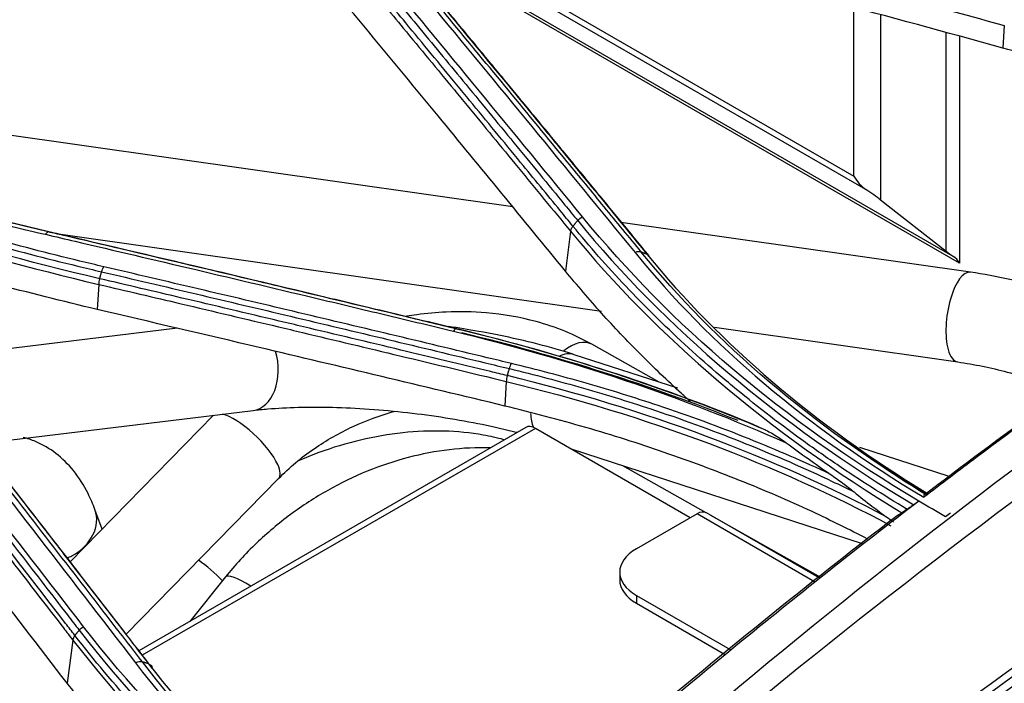
# Model space of a CAD drawing. Units: millimetres. Extents: x 0 to 8990, y -21 to 3467.
# Drawn here: x 2373 to 2425, y 2175 to 2210 of the extents above; entities that cross this region are included whole.
import ezdxf

# ---------------------------------------------------------------- set-up
doc = ezdxf.new("R2010")
doc.units = ezdxf.units.MM
doc.layers.add('LG-Product', color=3, linetype='Continuous')

msp = doc.modelspace()

# ---------------------------------------------------------------- linework, layer by layer
at = {"layer": 'LG-Product', "color": 3, "linetype": 'Continuous'}
for p, q in [((2387.609, 2218.834), (2416.728, 2202.022)), ((2417.353, 2201.327), (2388.657, 2217.895)), ((2390.71, 2215.848), (2421.961, 2197.805)), ((2422.274, 2197.458), (2391.032, 2215.495)), ((2416.728, 2202.022), (2416.728, 2210.889)), ((2418.13, 2210.507), (2418.13, 2200.77)), ((2421.573, 2198.084), (2421.573, 2209.568)), ((2424.628, 2209.938), (2424.553, 2208.755)), ((2422.274, 2209.377), (2422.274, 2197.458)), ((2398.822, 2200.402), (2369.517, 2204.583)), ((2418.13, 2200.77), (2421.573, 2198.084)), ((2401.846, 2199.126), (2401.577, 2197.036)), ((2422.851, 2196.974), (2404.49, 2199.593)), ((2374.834, 2199.016), (2403.479, 2194.929)), ((2377.07, 2196.336), (2376.986, 2195.018)), ((2381.202, 2194.028), (2367.195, 2192.329)), ((2409.411, 2194.083), (2422.179, 2192.261)), ((2406.505, 2191.194), (2402.968, 2193.188)), ((2407.482, 2190.876), (2402.047, 2192.643)), ((2398.475, 2191.238), (2398.392, 2189.946)), ((2370.748, 2187.965), (2385.187, 2189.717)), ((2383.107, 2189.462), (2375.567, 2181.76)), ((2399.506, 2188.822), (2379.179, 2177.086)), ((2400.006, 2188.773), (2379.359, 2176.852)), ((2408.138, 2184.077), (2400.006, 2188.773)), ((2421.737, 2186.244), (2417.042, 2187.77)), ((2401.875, 2187.694), (2417.163, 2182.725)), ((2404.582, 2186.814), (2408.951, 2184.351)), ((2378.506, 2177.959), (2386.52, 2186.143)), ((2386.52, 2186.144), (2386.521, 2186.144)), ((2377.254, 2183.484), (2376.873, 2184.504)), ((2408.491, 2184.282), (2405.309, 2182.445)), ((2414.666, 2180.717), (2408.491, 2184.282)), ((2414.911, 2180.913), (2408.991, 2184.331)), ((2409.203, 2184.209), (2414.968, 2180.96)), ((2404.431, 2181.22), (2404.431, 2180.812)), ((2414.034, 2181.486), (2413.978, 2181.452)), ((2383.727, 2180.964), (2381.85, 2178.628)), ((2405.309, 2179.995), (2405.309, 2179.587)), ((2405.309, 2179.995), (2410.234, 2177.152)), ((2405.309, 2179.587), (2409.939, 2176.914)), ((2375.711, 2177.65), (2375.419, 2175.378))]:
    msp.add_line(p, q, dxfattribs=at)
for centre, major_axis, ratio, start_param, end_param in [((2417.435, 2202.431), (-0.707, 1.225), 0.57735, 1.570796, 2.274371), ((2417.435, 2201.168), (-0.999, 0.685), 0.070341, 3.992624, 4.842393), ((2421.92, 2197.884), (-0.499, 0.342), 0.070341, 0.851031, 1.7008), ((2421.92, 2197.253), (-0.354, 0.612), 0.57735, 4.712389, 5.415963), ((2422.515, 2194.618), (-0.336, -2.356), 0.378375, 3.141902, 5.572317), ((2401.799, 2191.114), (-1.169, -2.073), 0.571586, 3.141618, 4.10805), ((2422.515, 2194.618), (-0.336, -2.356), 0.378375, 5.572316, 6.281628), ((2384.9, 2192.08), (-0.287, 2.363), 0.665949, 3.141647, 4.950125), ((2401.311, 2190.379), (0.736, 2.263), 0.611714, 0, 0.539078), ((2384.813, 2187.803), (1.707, -1.658), 0.322367, 0.684549, 2.639993), ((2401.311, 2190.379), (0.736, 2.263), 0.611714, 2.134716, 2.505425), ((2400.006, 2187.956), (-0.5, 0.866), 0.57735, 5.497787, 6.283186), ((2384.813, 2187.803), (1.707, -1.658), 0.322367, 0, 0.684549), ((2374.644, 2183.672), (-2.23, -0.832), 0.787256, 1.737871, 3.14177), ((2408.491, 2183.465), (-0.5, -0.866), 0.57735, 3.141592, 3.926991), ((2374.644, 2183.672), (-2.23, -0.832), 0.787256, 1.619865, 1.737871), ((2407.431, 2181.22), (-3, 0), 0.57735, 5.497787, 7.068583), ((2382.535, 2180.651), (-1.771, 1.59), 0.33798, 4.41761, 5.12977), ((2385.582, 2179.473), (1.855, -1.491), 0.210322, 2.023861, 3.141482), ((2407.431, 2180.812), (3, 0), 0.57735, 3.141593, 3.926991)]:
    msp.add_ellipse(centre, major_axis=major_axis, ratio=ratio, start_param=start_param, end_param=end_param, dxfattribs=at)
for points, knots in [([(2390.727, 2210.243), (2389.233, 2211.946), (2386.242, 2215.355), (2381.81, 2219.293), (2377.995, 2222.296), (2374.981, 2224.458), (2371.837, 2226.538), (2369.626, 2227.847), (2368.519, 2228.502)], [0, 0, 0, 0, 0.249842, 0.500067, 0.625283, 0.750212, 0.875051, 1, 1, 1, 1]), ([(2403.222, 2215.753), (2404.508, 2215.408), (2405.793, 2215.063), (2408.905, 2214.224), (2410.732, 2213.73), (2413.015, 2213.11), (2413.472, 2212.986), (2415.755, 2212.366), (2417.582, 2211.868), (2421.149, 2210.893), (2422.889, 2210.416), (2424.628, 2209.938)], [0, 0, 0, 0, 0.180128, 0.180128, 0.436164, 0.436164, 0.500173, 0.500173, 0.756208, 0.756208, 1, 1, 1, 1]), ([(2424.553, 2208.755), (2421.561, 2209.576), (2418.568, 2210.391), (2413.504, 2211.765), (2411.432, 2212.325), (2407.289, 2213.441), (2405.218, 2213.997), (2403.146, 2214.551)], [0, 0, 0, 0, 0.419351, 0.419351, 0.709675, 0.709675, 1, 1, 1, 1]), ([(2401.973, 2199.396), (2401.75, 2199.669), (2401.527, 2199.941), (2400.612, 2201.058), (2399.92, 2201.902), (2398.335, 2203.833), (2397.442, 2204.92), (2396.325, 2206.277), (2396.102, 2206.548), (2394.985, 2207.904), (2394.091, 2208.987), (2392.506, 2210.907), (2391.814, 2211.743), (2391.122, 2212.58)], [0, 0, 0, 0, 0.061723, 0.061723, 0.253007, 0.253007, 0.5, 0.5, 0.561748, 0.561748, 0.808739, 0.808739, 1, 1, 1, 1]), ([(2391.377, 2212.875), (2392.181, 2211.903), (2392.984, 2210.931), (2394.591, 2208.984), (2395.394, 2208.009), (2397.09, 2205.948), (2397.983, 2204.862), (2399.769, 2202.687), (2400.661, 2201.597), (2401.777, 2200.234), (2402.001, 2199.961), (2402.224, 2199.689)], [0, 0, 0, 0, 0.222158, 0.222158, 0.444315, 0.444315, 0.691286, 0.691286, 0.938257, 0.938257, 1, 1, 1, 1]), ([(2438.159, 2207.053), (2437.061, 2207.535), (2435.945, 2208.002), (2433.011, 2209.175), (2431.167, 2209.857), (2427.405, 2211.142), (2425.485, 2211.745), (2423.046, 2212.447), (2422.556, 2212.584), (2422.064, 2212.719), (2422.064, 2212.719), (2422.064, 2212.719)], [0, 0, 0, 0, 0.218371, 0.218371, 0.565791, 0.565791, 0.913226, 0.913226, 0.999997, 0.999997, 1, 1, 1, 1]), ([(2390.992, 2212.305), (2391.683, 2211.47), (2392.374, 2210.635), (2393.959, 2208.717), (2394.853, 2207.634), (2395.97, 2206.279), (2396.193, 2206.008), (2397.31, 2204.652), (2398.203, 2203.565), (2400.013, 2201.362), (2400.93, 2200.245), (2401.846, 2199.126)], [0, 0, 0, 0, 0.190975, 0.190975, 0.437955, 0.437955, 0.4997, 0.4997, 0.746681, 0.746681, 1, 1, 1, 1]), ([(2405.566, 2198.03), (2404.918, 2198.823), (2404.269, 2199.615), (2402.972, 2201.198), (2402.324, 2201.988), (2400.645, 2204.033), (2399.615, 2205.285), (2397.555, 2207.786), (2396.525, 2209.035), (2395.237, 2210.594), (2394.979, 2210.906), (2394.722, 2211.217)], [0, 0, 0, 0, 0.179416, 0.179416, 0.358831, 0.358831, 0.643796, 0.643796, 0.928759, 0.928759, 1, 1, 1, 1]), ([(2395.021, 2211.093), (2395.799, 2210.153), (2396.577, 2209.212), (2398.385, 2207.022), (2399.415, 2205.771), (2400.703, 2204.206), (2400.961, 2203.893), (2402.249, 2202.326), (2403.28, 2201.071), (2404.83, 2199.18), (2405.349, 2198.545), (2405.869, 2197.91)], [0, 0, 0, 0, 0.215014, 0.215014, 0.500001, 0.500001, 0.571248, 0.571248, 0.856235, 0.856235, 1, 1, 1, 1]), ([(2401.577, 2197.036), (2400.464, 2198.399), (2399.35, 2199.76), (2397.122, 2202.477), (2396.008, 2203.833), (2393.505, 2206.876), (2392.116, 2208.561), (2390.727, 2210.243)], [0, 0, 0, 0, 0.30797, 0.30797, 0.61594, 0.61594, 1, 1, 1, 1]), ([(2443.493, 2201.432), (2442.572, 2201.905), (2440.44, 2202.987), (2436.923, 2204.546), (2432.958, 2206.103), (2428.844, 2207.525), (2425.986, 2208.345), (2424.553, 2208.755)], [0, 0, 0, 0, 0.160767, 0.370399, 0.579706, 0.789352, 1, 1, 1, 1]), ([(2374.459, 2199.095), (2374.459, 2199.095), (2374.459, 2199.095), (2373.29, 2199.367), (2372.132, 2199.653), (2369.836, 2200.253), (2368.699, 2200.566), (2366.549, 2201.191), (2365.534, 2201.5), (2363.524, 2202.141), (2362.528, 2202.473), (2359.568, 2203.503), (2357.633, 2204.235), (2354.795, 2205.4), (2353.86, 2205.799), (2352.242, 2206.518), (2351.554, 2206.832), (2350.873, 2207.153)], [0, 0, 0, 0, 0.000002, 0.000002, 0.138497, 0.138497, 0.276837, 0.276837, 0.402561, 0.402561, 0.528283, 0.528283, 0.779891, 0.779891, 0.905606, 0.905606, 1, 1, 1, 1]), ([(2351.829, 2206.481), (2352.113, 2206.352), (2352.398, 2206.224), (2353.611, 2205.686), (2354.549, 2205.285), (2357.396, 2204.117), (2359.338, 2203.383), (2362.307, 2202.351), (2363.307, 2202.018), (2365.324, 2201.376), (2366.342, 2201.066), (2368.499, 2200.44), (2369.64, 2200.126), (2371.943, 2199.525), (2373.106, 2199.238), (2374.278, 2198.966)], [0, 0, 0, 0, 0.041065, 0.041065, 0.174182, 0.174182, 0.440604, 0.440604, 0.573728, 0.573728, 0.706854, 0.706854, 0.853343, 0.853343, 1, 1, 1, 1]), ([(2354.757, 2121.627), (2359.106, 2124.817), (2363.212, 2128.672), (2371.222, 2136.891), (2375.142, 2141.228), (2387.146, 2153.786), (2395.284, 2161.772), (2411.905, 2176.431), (2420.375, 2183.208), (2437.448, 2195.709), (2446.034, 2201.433), (2454.675, 2206.619)], [0, 0, 0, 0, 0.125, 0.125, 0.25, 0.25, 0.5, 0.5, 0.75, 0.75, 1, 1, 1, 1]), ([(2455.618, 2205.449), (2446.996, 2200.294), (2438.379, 2194.603), (2421.255, 2182.221), (2412.745, 2175.52), (2400.181, 2164.665), (2396.021, 2160.902), (2387.778, 2153.08), (2383.723, 2149.017), (2375.6, 2140.762), (2371.603, 2136.501), (2363.429, 2128.418), (2359.236, 2124.611), (2354.947, 2121.502)], [0, 0, 0, 0, 0.25, 0.25, 0.5, 0.5, 0.625, 0.625, 0.75, 0.75, 0.875, 0.875, 1, 1, 1, 1]), ([(2390.437, 2146.026), (2390.946, 2146.508), (2394.244, 2149.615), (2400.372, 2155.132), (2411.709, 2164.686), (2426.051, 2175.654), (2443.445, 2187.536), (2458.014, 2196.607), (2468.074, 2202.557), (2472.299, 2205.011), (2473.614, 2205.769)], [0, 0, 0, 0, 0.018963, 0.122756, 0.226549, 0.434134, 0.641719, 0.849304, 0.953097, 1, 1, 1, 1]), ([(2377.337, 2197.263), (2376.918, 2197.361), (2376.499, 2197.46), (2374.411, 2197.965), (2372.759, 2198.394), (2369.492, 2199.304), (2367.878, 2199.784), (2364.693, 2200.796), (2363.121, 2201.328), (2360.022, 2202.441), (2358.494, 2203.024), (2355.96, 2204.049), (2354.94, 2204.477), (2353.932, 2204.918)], [0, 0, 0, 0, 0.050635, 0.050635, 0.253254, 0.253254, 0.455867, 0.455867, 0.658474, 0.658474, 0.861076, 0.861076, 1, 1, 1, 1]), ([(2354.8, 2204.231), (2355.474, 2203.944), (2356.153, 2203.662), (2358.343, 2202.776), (2359.874, 2202.192), (2362.979, 2201.075), (2364.554, 2200.542), (2367.746, 2199.528), (2369.364, 2199.046), (2372.636, 2198.134), (2374.292, 2197.703), (2376.384, 2197.197), (2376.803, 2197.097), (2377.224, 2196.999)], [0, 0, 0, 0, 0.096489, 0.096489, 0.309078, 0.309078, 0.521671, 0.521671, 0.734269, 0.734269, 0.946871, 0.946871, 1, 1, 1, 1]), ([(2359.853, 2203.455), (2361.8, 2202.74), (2363.788, 2202.069), (2366.824, 2201.132), (2367.846, 2200.831), (2370.768, 2200.009), (2372.689, 2199.516), (2374.635, 2199.063), (2374.635, 2199.063), (2374.635, 2199.063)], [0, 0, 0, 0, 0.413483, 0.413483, 0.6202, 0.6202, 0.999997, 0.999997, 1, 1, 1, 1]), ([(2446.348, 2203.255), (2442.75, 2200.979), (2435.039, 2195.885), (2426.38, 2189.68), (2421.335, 2185.863), (2420.402, 2185.15)], [0, 0, 0, 0, 0.415397, 0.891752, 1, 1, 1, 1]), ([(2420.381, 2185.256), (2424.472, 2188.368), (2428.643, 2191.404), (2436.891, 2197.157), (2440.996, 2199.894), (2445.082, 2202.491)], [0, 0, 0, 0, 0.5, 0.5, 1, 1, 1, 1]), ([(2376.986, 2195.018), (2375.181, 2195.457), (2371.582, 2196.334), (2366.365, 2197.869), (2362.289, 2199.218), (2359.976, 2200.08), (2359.31, 2200.333)], [0, 0, 0, 0, 0.295384, 0.588822, 0.88092, 1, 1, 1, 1]), ([(2355.391, 2115.54), (2356.53, 2116.269), (2357.701, 2117.059), (2359.985, 2118.682), (2361.119, 2119.528), (2364.496, 2122.165), (2366.716, 2124.052), (2373.32, 2129.943), (2377.649, 2134.172), (2386.307, 2142.632), (2390.639, 2146.847), (2399.419, 2154.848), (2403.858, 2158.664), (2417.296, 2169.65), (2426.388, 2176.363), (2444.583, 2188.777), (2453.717, 2194.511), (2462.871, 2199.979)], [0, 0, 0, 0, 0.03125, 0.03125, 0.0625, 0.0625, 0.125, 0.125, 0.25, 0.25, 0.375, 0.375, 0.5, 0.5, 0.75, 0.75, 1, 1, 1, 1]), ([(2419.522, 2184.518), (2418.261, 2185.276), (2417.034, 2186.06), (2415.202, 2187.305), (2414.57, 2187.749), (2412.705, 2189.103), (2411.504, 2190.035), (2410.064, 2191.233), (2409.779, 2191.473), (2408.37, 2192.686), (2407.288, 2193.682), (2405.74, 2195.212), (2405.237, 2195.727), (2403.773, 2197.277), (2402.849, 2198.328), (2401.973, 2199.396), (2401.973, 2199.396), (2401.973, 2199.396)], [0, 0, 0, 0, 0.179191, 0.179191, 0.275946, 0.275946, 0.469899, 0.469899, 0.51827, 0.51827, 0.711915, 0.711915, 0.808676, 0.808676, 0.999998, 0.999998, 1, 1, 1, 1]), ([(2358.539, 2118.68), (2360.667, 2120.196), (2362.818, 2121.886), (2367.013, 2125.397), (2369.087, 2127.241), (2375.262, 2132.929), (2379.316, 2136.929), (2387.447, 2144.832), (2391.527, 2148.74), (2399.769, 2156.201), (2403.932, 2159.749), (2416.502, 2170.001), (2425.002, 2176.31), (2442.037, 2188.053), (2450.587, 2193.499), (2459.149, 2198.685)], [0, 0, 0, 0, 0.0625, 0.0625, 0.125, 0.125, 0.25, 0.25, 0.375, 0.375, 0.5, 0.5, 0.75, 0.75, 1, 1, 1, 1]), ([(2374.278, 2198.966), (2374.799, 2198.844), (2375.32, 2198.722), (2377.926, 2198.112), (2380.01, 2197.622), (2384.361, 2196.593), (2386.628, 2196.054), (2390.028, 2195.242), (2391.161, 2194.971), (2393.428, 2194.427), (2394.562, 2194.154), (2395.695, 2193.881)], [0, 0, 0, 0, 0.072984, 0.072984, 0.365016, 0.365016, 0.682503, 0.682503, 0.841246, 0.841246, 1, 1, 1, 1]), ([(2395.873, 2194.002), (2394.739, 2194.275), (2393.606, 2194.549), (2391.339, 2195.093), (2390.206, 2195.365), (2386.807, 2196.178), (2384.54, 2196.718), (2380.19, 2197.748), (2378.106, 2198.24), (2375.501, 2198.851), (2374.98, 2198.973), (2374.459, 2199.095)], [0, 0, 0, 0, 0.158742, 0.158742, 0.317483, 0.317483, 0.634966, 0.634966, 0.926993, 0.926993, 1, 1, 1, 1]), ([(2374.635, 2199.063), (2376.119, 2198.715), (2377.603, 2198.366), (2381.171, 2197.525), (2383.255, 2197.031), (2385.86, 2196.41), (2386.381, 2196.286), (2388.986, 2195.664), (2391.071, 2195.164), (2394.119, 2194.431), (2395.082, 2194.198), (2396.045, 2193.965)], [0, 0, 0, 0, 0.207946, 0.207946, 0.499999, 0.499999, 0.573012, 0.573012, 0.865064, 0.865064, 1, 1, 1, 1]), ([(2459.293, 2198.332), (2442.173, 2187.99), (2425.031, 2176.484), (2404.12, 2159.357), (2399.967, 2155.8), (2391.743, 2148.322), (2387.671, 2144.408), (2375.514, 2132.52), (2367.492, 2124.339), (2358.863, 2118.184)], [0, 0, 0, 0, 0.5, 0.5, 0.625, 0.625, 0.75, 0.75, 1, 1, 1, 1]), ([(2398.755, 2192.175), (2398.329, 2192.278), (2397.903, 2192.38), (2395.774, 2192.893), (2394.071, 2193.302), (2390.665, 2194.116), (2388.962, 2194.522), (2385.605, 2195.318), (2383.952, 2195.709), (2380.644, 2196.488), (2378.991, 2196.876), (2377.337, 2197.263)], [0, 0, 0, 0, 0.059618, 0.059618, 0.298154, 0.298154, 0.53669, 0.53669, 0.76834, 0.76834, 1, 1, 1, 1]), ([(2398.53, 2191.541), (2398.233, 2191.613), (2397.936, 2191.684), (2396.07, 2192.135), (2394.501, 2192.512), (2391.23, 2193.296), (2389.527, 2193.703), (2387.399, 2194.209), (2386.974, 2194.31), (2384.846, 2194.816), (2383.144, 2195.218), (2380.002, 2195.959), (2378.562, 2196.297), (2377.122, 2196.634)], [0, 0, 0, 0, 0.041591, 0.041591, 0.261442, 0.261442, 0.5, 0.5, 0.55964, 0.55964, 0.798197, 0.798197, 1, 1, 1, 1]), ([(2377.224, 2196.999), (2378.877, 2196.612), (2380.53, 2196.224), (2383.836, 2195.445), (2385.49, 2195.054), (2388.846, 2194.257), (2390.548, 2193.851), (2393.954, 2193.036), (2395.656, 2192.627), (2397.785, 2192.115), (2398.211, 2192.012), (2398.637, 2191.909)], [0, 0, 0, 0, 0.231649, 0.231649, 0.463297, 0.463297, 0.701832, 0.701832, 0.940366, 0.940366, 1, 1, 1, 1]), ([(2408.134, 2190.192), (2407.982, 2190.327), (2407.078, 2191.138), (2405.495, 2192.666), (2403.449, 2194.81), (2402.202, 2196.293), (2401.577, 2197.036)], [0, 0, 0, 0, 0.062563, 0.373803, 0.686119, 1, 1, 1, 1]), ([(2432.215, 2193.904), (2431.713, 2194.167), (2430.275, 2194.871), (2427.844, 2195.834), (2425.208, 2196.571), (2423.542, 2196.875), (2422.851, 2196.974)], [0, 0, 0, 0, 0.167801, 0.475674, 0.783513, 1, 1, 1, 1]), ([(2377.07, 2196.336), (2378.513, 2195.998), (2379.955, 2195.659), (2383.1, 2194.917), (2384.801, 2194.514), (2386.929, 2194.008), (2387.354, 2193.907), (2389.482, 2193.4), (2391.184, 2192.993), (2394.749, 2192.137), (2396.612, 2191.688), (2398.475, 2191.238)], [0, 0, 0, 0, 0.202226, 0.202226, 0.440772, 0.440772, 0.500408, 0.500408, 0.738955, 0.738955, 1, 1, 1, 1]), ([(2398.392, 2189.946), (2396.243, 2190.464), (2394.093, 2190.979), (2389.794, 2192.004), (2387.645, 2192.514), (2382.659, 2193.691), (2379.822, 2194.357), (2376.986, 2195.018)], [0, 0, 0, 0, 0.301198, 0.301198, 0.602396, 0.602396, 1, 1, 1, 1]), ([(2483.989, 2195.413), (2476.644, 2191.237), (2469.307, 2186.908), (2454.655, 2177.854), (2447.34, 2173.11), (2432.747, 2162.952), (2425.444, 2157.517), (2411.028, 2145.823), (2403.931, 2139.549), (2396.952, 2132.816)], [0, 0, 0, 0, 0.25, 0.25, 0.5, 0.5, 0.75, 0.75, 1, 1, 1, 1]), ([(2402.969, 2193.187), (2402.057, 2193.7), (2400.303, 2194.416), (2397.644, 2194.88), (2395.514, 2194.921), (2394.113, 2194.796), (2393.42, 2194.693), (2393.24, 2194.663)], [0, 0, 0, 0, 0.331902, 0.598536, 0.80097, 0.948369, 1, 1, 1, 1]), ([(2402.047, 2192.643), (2401.74, 2192.743), (2400.814, 2193.026), (2399.152, 2193.452), (2397.227, 2193.842), (2395.968, 2194.045), (2395.438, 2194.122)], [0, 0, 0, 0, 0.161006, 0.472552, 0.77981, 1, 1, 1, 1]), ([(2375.821, 2177.894), (2375.658, 2178.106), (2375.495, 2178.317), (2373.687, 2180.662), (2372.041, 2182.789), (2370.19, 2185.175), (2369.984, 2185.44), (2368.956, 2186.764), (2368.133, 2187.823), (2366.529, 2189.882), (2365.749, 2190.882), (2364.968, 2191.882)], [0, 0, 0, 0, 0.045144, 0.045144, 0.499999, 0.499999, 0.556855, 0.556855, 0.784281, 0.784281, 1, 1, 1, 1]), ([(2365.198, 2192.161), (2366.082, 2191.029), (2366.965, 2189.896), (2368.731, 2187.625), (2369.614, 2186.488), (2371.319, 2184.289), (2372.141, 2183.227), (2373.785, 2181.1), (2374.607, 2180.035), (2375.635, 2178.702), (2375.84, 2178.435), (2376.046, 2178.168)], [0, 0, 0, 0, 0.244173, 0.244173, 0.488345, 0.488345, 0.715747, 0.715747, 0.943149, 0.943149, 1, 1, 1, 1]), ([(2398.637, 2191.909), (2398.637, 2191.909), (2398.637, 2191.909), (2399.952, 2191.593), (2401.251, 2191.251), (2403.807, 2190.518), (2405.066, 2190.128), (2407.925, 2189.171), (2409.513, 2188.588), (2412.611, 2187.345), (2414.123, 2186.684), (2415.977, 2185.805), (2416.359, 2185.62), (2416.737, 2185.433)], [0, 0, 0, 0, 0.000003, 0.000003, 0.202016, 0.202016, 0.403485, 0.403485, 0.667289, 0.667289, 0.931086, 0.931086, 1, 1, 1, 1]), ([(2415.49, 2186.364), (2414.103, 2187.015), (2412.68, 2187.633), (2409.67, 2188.841), (2408.077, 2189.427), (2405.207, 2190.387), (2403.944, 2190.779), (2401.378, 2191.514), (2400.075, 2191.858), (2398.755, 2192.175)], [0, 0, 0, 0, 0.270134, 0.270134, 0.558668, 0.558668, 0.77903, 0.77903, 1, 1, 1, 1]), ([(2422.179, 2192.261), (2422.616, 2192.199), (2423.914, 2191.974), (2425.808, 2191.473), (2427.246, 2190.943), (2427.823, 2190.706)], [0, 0, 0, 0, 0.231866, 0.689226, 1, 1, 1, 1]), ([(2364.854, 2191.632), (2365.633, 2190.635), (2366.412, 2189.637), (2368.014, 2187.582), (2368.837, 2186.524), (2369.866, 2185.2), (2370.072, 2184.935), (2371.183, 2183.504), (2372.089, 2182.336), (2373.734, 2180.209), (2374.475, 2179.251), (2375.38, 2178.078), (2375.545, 2177.864), (2375.711, 2177.65), (2375.711, 2177.65), (2375.711, 2177.65)], [0, 0, 0, 0, 0.215197, 0.215197, 0.442613, 0.442613, 0.499466, 0.499466, 0.749731, 0.749731, 0.954298, 0.954298, 0.999998, 0.999998, 1, 1, 1, 1]), ([(2379.368, 2176.5), (2378.805, 2177.232), (2378.241, 2177.964), (2377.114, 2179.426), (2376.551, 2180.156), (2374.86, 2182.344), (2373.733, 2183.8), (2371.518, 2186.654), (2370.43, 2188.053), (2369.07, 2189.799), (2368.798, 2190.147), (2368.526, 2190.496)], [0, 0, 0, 0, 0.155977, 0.155977, 0.311953, 0.311953, 0.623903, 0.623903, 0.924781, 0.924781, 1, 1, 1, 1]), ([(2368.845, 2190.395), (2369.565, 2189.472), (2370.285, 2188.548), (2372.093, 2186.225), (2373.181, 2184.825), (2374.541, 2183.071), (2374.813, 2182.72), (2376.173, 2180.964), (2377.261, 2179.557), (2378.796, 2177.566), (2379.243, 2176.986), (2379.691, 2176.404)], [0, 0, 0, 0, 0.199094, 0.199094, 0.500002, 0.500002, 0.575229, 0.575229, 0.876138, 0.876138, 1, 1, 1, 1]), ([(2379.879, 2176.178), (2379.879, 2176.178), (2379.879, 2176.178), (2379.429, 2176.763), (2378.978, 2177.348), (2377.439, 2179.342), (2376.351, 2180.749), (2374.991, 2182.505), (2374.719, 2182.856), (2373.359, 2184.61), (2372.27, 2186.01), (2370.464, 2188.329), (2369.747, 2189.25), (2369.029, 2190.169)], [0, 0, 0, 0, 0.000002, 0.000002, 0.124689, 0.124689, 0.425566, 0.425566, 0.500786, 0.500786, 0.801663, 0.801663, 1, 1, 1, 1]), ([(2385.187, 2189.717), (2385.433, 2189.747), (2386.162, 2189.821), (2387.531, 2189.894), (2389.332, 2189.893), (2391.275, 2189.8), (2393.288, 2189.615), (2395.299, 2189.344), (2397.231, 2188.996), (2398.451, 2188.714), (2399.031, 2188.564), (2399.052, 2188.559)], [0, 0, 0, 0, 0.069282, 0.197293, 0.327828, 0.460401, 0.594053, 0.728132, 0.862026, 0.995104, 1, 1, 1, 1]), ([(2417.454, 2182.959), (2416.49, 2183.449), (2414.316, 2184.538), (2410.752, 2186.064), (2406.789, 2187.54), (2402.677, 2188.855), (2399.823, 2189.582), (2398.392, 2189.946)], [0, 0, 0, 0, 0.167156, 0.375242, 0.582961, 0.790989, 1, 1, 1, 1]), ([(2375.419, 2175.378), (2373.924, 2177.325), (2372.427, 2179.267), (2369.871, 2182.576), (2368.811, 2183.945), (2366.69, 2186.679), (2365.629, 2188.044), (2364.568, 2189.406)], [0, 0, 0, 0, 0.41372, 0.41372, 0.706859, 0.706859, 1, 1, 1, 1]), ([(2386.52, 2186.144), (2387.087, 2186.719), (2388.289, 2187.727), (2390.37, 2188.914), (2391.846, 2189.458), (2392.584, 2189.663), (2392.605, 2189.668)], [0, 0, 0, 0, 0.348453, 0.678859, 0.990938, 1, 1, 1, 1]), ([(2411.183, 2189.096), (2411.337, 2189.027), (2411.491, 2188.958), (2411.801, 2188.817), (2411.956, 2188.746), (2412.112, 2188.674)], [0, 0, 0, 0, 0.501321, 0.501321, 1, 1, 1, 1]), ([(2376.873, 2184.504), (2376.766, 2184.796), (2376.448, 2185.525), (2375.807, 2186.552), (2374.873, 2187.485), (2373.941, 2188.036), (2373.33, 2188.24), (2373.11, 2188.296)], [0, 0, 0, 0, 0.160455, 0.418354, 0.653736, 0.87719, 1, 1, 1, 1]), ([(2398.347, 2188.178), (2397.992, 2188.274), (2396.972, 2188.5), (2395.205, 2188.676), (2393.036, 2188.586), (2390.819, 2188.204), (2388.998, 2187.656), (2387.936, 2187.234), (2387.598, 2187.089)], [0, 0, 0, 0, 0.108819, 0.305759, 0.504802, 0.704825, 0.905043, 1, 1, 1, 1]), ([(2412.112, 2188.674), (2412.319, 2188.578), (2412.529, 2188.455), (2412.886, 2188.224), (2413.034, 2188.121), (2413.181, 2188.011)], [0, 0, 0, 0, 0.586992, 0.586992, 1, 1, 1, 1]), ([(2397.635, 2187.744), (2397.627, 2187.744), (2396.919, 2187.767), (2395.484, 2187.702), (2393.315, 2187.289), (2391.161, 2186.568), (2389.077, 2185.557), (2387.114, 2184.281), (2385.295, 2182.748), (2384.231, 2181.591), (2383.727, 2180.964)], [0, 0, 0, 0, 0.001738, 0.141702, 0.282834, 0.424663, 0.566852, 0.709217, 0.851764, 1, 1, 1, 1]), ([(2415.49, 2186.364), (2415.707, 2186.215), (2415.925, 2186.059), (2416.342, 2185.749), (2416.54, 2185.595), (2416.737, 2185.433)], [0, 0, 0, 0, 0.52391, 0.52391, 1, 1, 1, 1]), ([(2416.737, 2185.433), (2417.047, 2185.176), (2417.361, 2184.927), (2417.937, 2184.489), (2418.198, 2184.298), (2418.461, 2184.111)], [0, 0, 0, 0, 0.551083, 0.551083, 1, 1, 1, 1]), ([(2420.564, 2185.293), (2420.561, 2185.286), (2420.551, 2185.275), (2420.519, 2185.245), (2420.499, 2185.228), (2420.454, 2185.191), (2420.429, 2185.172), (2420.401, 2185.151)], [0, 0, 0, 0, 0.409564, 0.409564, 0.730327, 0.730327, 1, 1, 1, 1]), ([(2420.593, 2185.354), (2420.588, 2185.344), (2420.583, 2185.334), (2420.574, 2185.313), (2420.569, 2185.303), (2420.564, 2185.293)], [0, 0, 0, 0, 0.495351, 0.495351, 1, 1, 1, 1]), ([(2420.139, 2184.949), (2417.053, 2182.588), (2409.883, 2176.918), (2401.233, 2169.533), (2395.714, 2164.509), (2394.178, 2163.086)], [0, 0, 0, 0, 0.35119, 0.818554, 1, 1, 1, 1]), ([(2419.871, 2184.757), (2419.813, 2184.717), (2419.754, 2184.677), (2419.638, 2184.597), (2419.58, 2184.557), (2419.522, 2184.518)], [0, 0, 0, 0, 0.50355, 0.50355, 1, 1, 1, 1]), ([(2420.139, 2184.95), (2420.11, 2184.928), (2420.078, 2184.904), (2420.012, 2184.856), (2419.978, 2184.831), (2419.92, 2184.79), (2419.895, 2184.773), (2419.871, 2184.757)], [0, 0, 0, 0, 0.366959, 0.366959, 0.73166, 0.73166, 1, 1, 1, 1]), ([(2394.215, 2163.331), (2396.256, 2165.214), (2398.314, 2167.068), (2401.423, 2169.804), (2402.477, 2170.72), (2404.491, 2172.45), (2405.502, 2173.31), (2410.582, 2177.58), (2414.718, 2180.907), (2418.926, 2184.142)], [0, 0, 0, 0, 0.25, 0.25, 0.375, 0.375, 0.5, 0.5, 1, 1, 1, 1]), ([(2419.522, 2184.518), (2419.456, 2184.472), (2419.393, 2184.43), (2419.305, 2184.374), (2419.274, 2184.355), (2419.246, 2184.338)], [0, 0, 0, 0, 0.624875, 0.624875, 1, 1, 1, 1]), ([(2393.408, 2162.429), (2393.213, 2162.547), (2393.018, 2162.666), (2391.584, 2163.55), (2390.377, 2164.345), (2388.623, 2165.58), (2388.048, 2165.999), (2386.915, 2166.853), (2386.357, 2167.287), (2385.26, 2168.17), (2384.721, 2168.619), (2383.928, 2169.303), (2383.667, 2169.531), (2382.373, 2170.685), (2381.377, 2171.635), (2379.945, 2173.097), (2379.478, 2173.59), (2377.892, 2175.324), (2376.825, 2176.595), (2375.821, 2177.894), (2375.821, 2177.894), (2375.821, 2177.894)], [0, 0, 0, 0, 0.027692, 0.027692, 0.20485, 0.20485, 0.293381, 0.293381, 0.382099, 0.382099, 0.470889, 0.470889, 0.515149, 0.515149, 0.692319, 0.692319, 0.780856, 0.780856, 0.999998, 0.999998, 1, 1, 1, 1]), ([(2382.281, 2167.883), (2382.03, 2168.112), (2381.025, 2169.045), (2379.347, 2170.743), (2377.296, 2173.008), (2376.046, 2174.586), (2375.419, 2175.378)], [0, 0, 0, 0, 0.097989, 0.396987, 0.697491, 1, 1, 1, 1])]:
    msp.add_open_spline(points, degree=3, knots=knots, dxfattribs=at)
for points, degree in [([(2402.483, 2199.878), (2398.87, 2204.297), (2395.257, 2208.692), (2391.643, 2213.065)], 3), ([(2421.904, 2212.634), (2428.047, 2210.951), (2433.776, 2208.887), (2439.104, 2206.476)], 3), ([(2394.396, 2211.204), (2398.009, 2206.829), (2401.622, 2202.432), (2405.234, 2198.011)], 3), ([(2405.978, 2197.83), (2400.552, 2204.462), (2395.124, 2211.011)], 2), ([(2377.122, 2196.634), (2369.657, 2198.39), (2362.528, 2200.623), (2355.88, 2203.371)], 3), ([(2356.701, 2202.722), (2363.1, 2200.135), (2369.933, 2198.017), (2377.07, 2196.336)], 3), ([(2401.973, 2199.396), (2402.224, 2199.689)], 1), ([(2402.224, 2199.688), (2402.294, 2199.77), (2402.386, 2199.838), (2402.483, 2199.878)], 3), ([(2402.224, 2199.689), (2406.797, 2194.086), (2412.783, 2188.995), (2419.871, 2184.757)], 3), ([(2420.139, 2184.95), (2412.996, 2189.212), (2407.109, 2194.207), (2402.483, 2199.878)], 3), ([(2401.975, 2199.394), (2401.905, 2199.312), (2401.859, 2199.217), (2401.845, 2199.128)], 3), ([(2401.846, 2199.126), (2406.392, 2193.588), (2412.275, 2188.557), (2419.246, 2184.338)], 3), ([(2374.459, 2199.095), (2374.405, 2199.105), (2374.337, 2199.057), (2374.278, 2198.966)], 3), ([(2374.459, 2199.095), (2374.635, 2199.063)], 1), ([(2405.566, 2198.03), (2405.474, 2198.067), (2405.352, 2198.06), (2405.234, 2198.011)], 3), ([(2405.234, 2198.011), (2409.177, 2193.169), (2414.309, 2188.803), (2420.402, 2185.15)], 3), ([(2405.869, 2197.91), (2405.566, 2198.03)], 1), ([(2420.564, 2185.293), (2414.546, 2188.916), (2409.472, 2193.239), (2405.566, 2198.03)], 3), ([(2405.869, 2197.91), (2409.725, 2193.192), (2414.699, 2188.934), (2420.593, 2185.354)], 3), ([(2377.224, 2196.999), (2377.252, 2197.099), (2377.292, 2197.193), (2377.337, 2197.263)], 3), ([(2377.122, 2196.634), (2377.091, 2196.534), (2377.073, 2196.429), (2377.07, 2196.336)], 3), ([(2377.122, 2196.634), (2377.224, 2196.999)], 1), ([(2395.873, 2194.002), (2395.82, 2194.013), (2395.754, 2193.968), (2395.695, 2193.881)], 3), ([(2395.873, 2194.002), (2396.045, 2193.965)], 1), ([(2412.112, 2188.674), (2407.036, 2190.831), (2401.592, 2192.623), (2395.873, 2194.002)], 3), ([(2396.045, 2193.965), (2401.354, 2192.683), (2406.418, 2191.05), (2411.183, 2189.096)], 3), ([(2395.695, 2193.881), (2401.89, 2192.39), (2407.754, 2190.414), (2413.181, 2188.011)], 3), ([(2410.644, 2189.177), (2406.062, 2191.016), (2401.211, 2192.562), (2396.14, 2193.787)], 3), ([(2376.273, 2178.352), (2372.661, 2183.046), (2369.048, 2187.71), (2365.433, 2192.346)], 3), ([(2398.53, 2191.541), (2398.637, 2191.909)], 1), ([(2398.636, 2191.909), (2398.666, 2192.011), (2398.708, 2192.106), (2398.755, 2192.175)], 3), ([(2398.53, 2191.541), (2398.498, 2191.44), (2398.478, 2191.332), (2398.475, 2191.238)], 3), ([(2418.461, 2184.111), (2412.509, 2187.273), (2405.779, 2189.782), (2398.53, 2191.541)], 3), ([(2398.475, 2191.238), (2405.868, 2189.442), (2412.654, 2186.891), (2418.673, 2183.658)], 3), ([(2368.171, 2190.45), (2371.784, 2185.811), (2375.396, 2181.144), (2379.006, 2176.446)], 3), ([(2413.181, 2188.011), (2413.934, 2187.452), (2414.704, 2186.903), (2415.49, 2186.364)], 3), ([(2420.48, 2185.311), (2419.172, 2186.113), (2417.911, 2186.949), (2416.698, 2187.815)], 3), ([(2421.547, 2184.128), (2421.074, 2184.4), (2420.603, 2184.673), (2420.139, 2184.95)], 3), ([(2418.926, 2184.142), (2419.033, 2184.207), (2419.139, 2184.272), (2419.246, 2184.338)], 3), ([(2421.808, 2184.328), (2421.721, 2184.262), (2421.634, 2184.195), (2421.547, 2184.128)], 3), ([(2418.461, 2184.111), (2418.575, 2184.031), (2418.689, 2183.95), (2418.803, 2183.868)], 3), ([(2375.821, 2177.894), (2376.046, 2178.168)], 1), ([(2376.046, 2178.168), (2376.107, 2178.242), (2376.187, 2178.307), (2376.273, 2178.352)], 3), ([(2376.046, 2178.168), (2380.616, 2172.222), (2386.604, 2166.924), (2393.705, 2162.664)], 3), ([(2393.929, 2162.855), (2386.825, 2167.109), (2380.856, 2172.382), (2376.273, 2178.352)], 3), ([(2375.821, 2177.894), (2375.762, 2177.817), (2375.723, 2177.731), (2375.711, 2177.65)], 3), ([(2375.711, 2177.65), (2380.264, 2171.761), (2386.17, 2166.515), (2393.178, 2162.261)], 3), ([(2379.368, 2176.5), (2379.266, 2176.531), (2379.13, 2176.51), (2379.006, 2176.446)], 3), ([(2379.006, 2176.446), (2382.94, 2171.304), (2388.076, 2166.76), (2394.178, 2163.086)], 3), ([(2379.691, 2176.404), (2379.368, 2176.5)], 1), ([(2394.35, 2163.282), (2388.333, 2166.925), (2383.262, 2171.419), (2379.368, 2176.5)], 3), ([(2379.691, 2176.404), (2379.796, 2176.37), (2379.866, 2176.286), (2379.879, 2176.178)], 3), ([(2379.691, 2176.404), (2383.532, 2171.408), (2388.493, 2166.984), (2394.378, 2163.381)], 3)]:
    msp.add_open_spline(points, degree=degree, dxfattribs=at)

doc.saveas('drawing.dxf')
